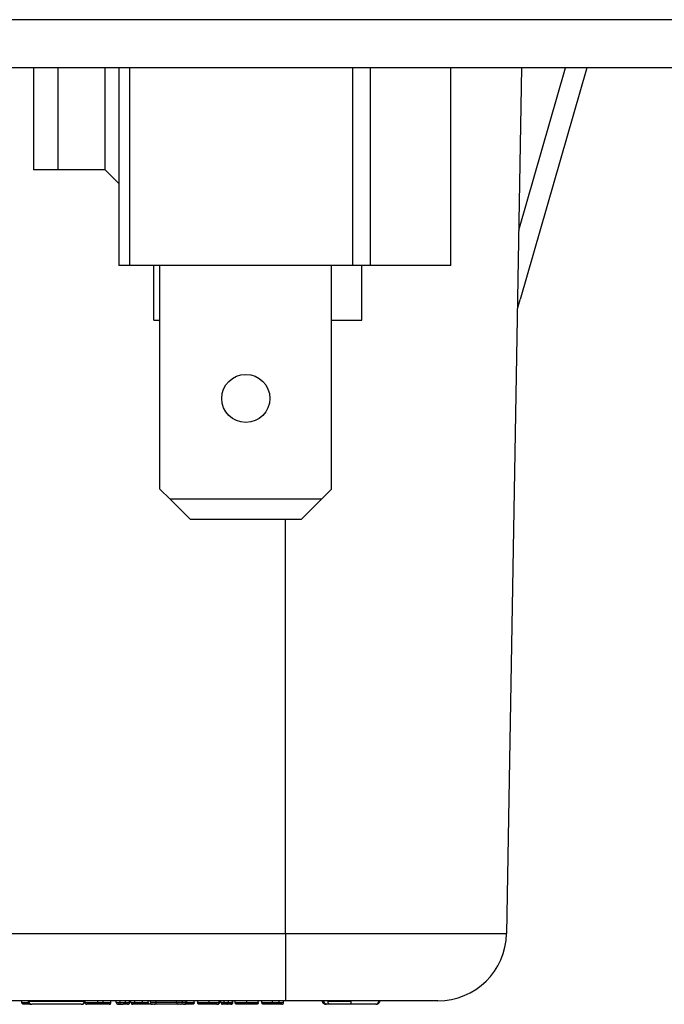
# Model space of a CAD drawing. Units: inches. Extents: x 0.5 to 8, y 0.3 to 10.7.
# Drawn here: x 2.5 to 2.8, y 2.1 to 2.6 of the extents above; entities that cross this region are included whole.
import ezdxf

# ---------------------------------------------------------------- set-up
doc = ezdxf.new("R2010")
doc.units = ezdxf.units.IN
doc.header["$MEASUREMENT"] = 0

msp = doc.modelspace()

# ---------------------------------------------------------------- linework, layer by layer
at = {"color": 7, "linetype": 'Continuous', "lineweight": 25}
for p, q in [((3.225467354459463, 2.586766053806122), (1.278800687792796, 2.586766053806122)), ((3.225467354459462, 2.563432720472789), (1.278800687792797, 2.563432720472789)), ((2.504599900391217, 2.563432720472789), (2.504599900391217, 2.51380017454103)), ((2.516338264141929, 2.563432720472789), (2.516338264141929, 2.51380017454103)), ((2.539271816401715, 2.51380017454103), (2.539271816401715, 2.563432720472789)), ((2.545964729787543, 2.563432720472789), (2.545964729787543, 2.467343481627644)), ((2.551218673609259, 2.563432720472789), (2.551218673609259, 2.467343481627644)), ((2.659355156548894, 2.563432720472789), (2.659355156548894, 2.467343481627644)), ((2.6679646438283, 2.563432720472789), (2.6679646438283, 2.467343481627644)), ((2.707224572307227, 2.467343481627644), (2.707224572307227, 2.563432720472789)), ((2.741531551507909, 2.563432720472789), (2.734190269808474, 2.142850973591533)), ((2.773227049065016, 2.563432720472789), (2.740789535696543, 2.450753585948338)), ((2.516338264141929, 2.51380017454103), (2.504599900391217, 2.51380017454103)), ((2.539271816401715, 2.51380017454103), (2.516338264141929, 2.51380017454103)), ((2.539271816401715, 2.51380017454103), (2.545964729787543, 2.507107261155204)), ((2.551218673609259, 2.467343481627644), (2.545964729787543, 2.467343481627644)), ((2.659355156548894, 2.467343481627644), (2.551218673609259, 2.467343481627644)), ((2.562972603803291, 2.440834295275939), (2.562972603803291, 2.467343481627644)), ((2.565964729787542, 2.35874768110271), (2.565964729787542, 2.467343481627644)), ((2.649298063120876, 2.35874768110271), (2.649298063120876, 2.467343481627644)), ((2.6679646438283, 2.467343481627644), (2.659355156548894, 2.467343481627644)), ((2.664022472569695, 2.440834295275939), (2.664022472569695, 2.467343481627644)), ((2.70722457230723, 2.467343481627644), (2.6679646438283, 2.467343481627644)), ((2.562972603803291, 2.440834295275939), (2.565964729787542, 2.440834295275939)), ((2.649298063120876, 2.440834295275939), (2.664022472569695, 2.440834295275939)), ((2.565964729787542, 2.35874768110271), (2.570885989630037, 2.353826421260215)), ((2.644376803278381, 2.353826421260215), (2.649298063120876, 2.35874768110271)), ((2.570885989630037, 2.353826421260215), (2.580728509315102, 2.343983901575151)), ((2.644376803278381, 2.353826421260215), (2.570885989630037, 2.353826421260215)), ((2.634534283593317, 2.343983901575151), (2.644376803278381, 2.353826421260215)), ((2.634534283593317, 2.343983901575151), (2.580728509315102, 2.343983901575151)), ((2.360735614074555, 2.142850973591545), (2.626847567842287, 2.142850973591545)), ((2.626847567842287, 2.142850973591545), (2.626847551789912, 2.110099387139455)), ((2.626847551789912, 2.110099387139455), (2.36193712061432, 2.110099387139455)), ((2.498947813417249, 2.109266053806121), (2.498947813417249, 2.110099387139455)), ((2.501900910950149, 2.109932720472798), (2.501900910950149, 2.110099387139455)), ((2.502246602946232, 2.109932720472685), (2.502246602946232, 2.110099387139455)), ((2.502246602946232, 2.109932720472685), (2.529210578640676, 2.109932720472782)), ((2.529210578640676, 2.109932720472782), (2.529210578640676, 2.110099387139455)), ((2.529556270636758, 2.109932720472682), (2.529556270636758, 2.110099387139455)), ((2.529627978069582, 2.109266053806101), (2.529627978069582, 2.110099387139455)), ((2.535819375733796, 2.109266053806104), (2.535819375733796, 2.110099387139455)), ((2.538317540549237, 2.109266053806102), (2.538317540549237, 2.110099387139455)), ((2.542159312927577, 2.109266053806023), (2.542159312927577, 2.110099387139454)), ((2.544752002898196, 2.10926605380616), (2.544752002898196, 2.110099387139455)), ((2.546696520376161, 2.109266053806151), (2.546696520376161, 2.110099387139455)), ((2.549211564683599, 2.109266053806097), (2.549211564683599, 2.110099387139455)), ((2.551233727824746, 2.109266053806083), (2.551233727824746, 2.110099387139455)), ((2.5518819003174, 2.109266053806122), (2.5518819003174, 2.110099387139454)), ((2.553735268538586, 2.109266053806122), (2.553735268538586, 2.110099387139455)), ((2.557506147050542, 2.109266053806122), (2.557506147050542, 2.110099387139455)), ((2.560270060146952, 2.1094327204728), (2.560270060146952, 2.110099387139455)), ((2.5613071361352, 2.109432720472788), (2.5613071361352, 2.110099387139455)), ((2.564159095102882, 2.109432720472788), (2.564159095102882, 2.110099387139455)), ((2.574011316991236, 2.109432720472788), (2.574011316991236, 2.110099387139455)), ((2.576863275958918, 2.109432720472788), (2.576863275958918, 2.110099387139455)), ((2.578605239532928, 2.109432720472796), (2.578605239532928, 2.110099387139455)), ((2.578937427935414, 2.109432720472793), (2.578937427935414, 2.110099387139455)), ((2.582562064969733, 2.109266053806116), (2.582562064969733, 2.110099387139455)), ((2.584290524950146, 2.109266053806121), (2.584290524950146, 2.110099387139455)), ((2.589816870629709, 2.109266053806121), (2.589816870629709, 2.110099387139455)), ((2.594661284832625, 2.109266053806121), (2.594661284832625, 2.110099387139455)), ((2.594877342330177, 2.109266053806121), (2.594877342330177, 2.110099387139455)), ((2.595525514822832, 2.109266053806722), (2.595525514822832, 2.110099387139455)), ((2.597037917305693, 2.109266053806905), (2.597037917305693, 2.110099387139455)), ((2.599198492281209, 2.10926605380702), (2.599198492281209, 2.110099387139455)), ((2.601143009759174, 2.109266053806761), (2.601143009759174, 2.110099387139455)), ((2.601359067256725, 2.109266053806062), (2.601359067256725, 2.110099387139455)), ((2.602439354744484, 2.109266053806115), (2.602439354744484, 2.110099387139455)), ((2.60813111944561, 2.109266053806107), (2.60813111944561, 2.110099387139455)), ((2.613674344617169, 2.109266053806116), (2.613674344617169, 2.110099387139455)), ((2.615402804597582, 2.10926605380614), (2.615402804597582, 2.110099387139455)), ((2.620500411180441, 2.109266053806138), (2.620500411180441, 2.110099387139455)), ((2.623829047002096, 2.109266053806136), (2.623829047002096, 2.110099387139455)), ((2.625989621977612, 2.109266053806135), (2.625989621977612, 2.110099387139455)), ((2.527710578640682, 2.108432720472782), (2.503746602946238, 2.108432720472686)), ((2.529627978069582, 2.109266053806101), (2.535819375733796, 2.109266053806104)), ((2.535819375656735, 2.10843272047277), (2.530461311402916, 2.108432720472768)), ((2.535819375656735, 2.10843272047277), (2.535819375733796, 2.109266053806104)), ((2.544752002898196, 2.10926605380616), (2.546696520376161, 2.109266053806151)), ((2.545863187042816, 2.10843272047281), (2.545585336231518, 2.108432720472814)), ((2.5613071361352, 2.109432720472788), (2.564159095102882, 2.109432720472788)), ((2.563159095102882, 2.108432720472788), (2.5623071361352, 2.108432720472788)), ((2.575011316991237, 2.108432720472788), (2.563159095102882, 2.108432720472788)), ((2.564159095102882, 2.109432720472788), (2.574011316991236, 2.109432720472788)), ((2.574011316991236, 2.109432720472788), (2.576863275958918, 2.109432720472788)), ((2.575863275958918, 2.108432720472788), (2.575011316991237, 2.108432720472788)), ((2.595525514822832, 2.109266053806722), (2.597037917305693, 2.109266053806766)), ((2.597871250639024, 2.108432720473383), (2.596358848156163, 2.108432720473386)), ((2.597037917305693, 2.109266053806905), (2.599198492281209, 2.10926605380702)), ((2.597871250639024, 2.108432720473585), (2.597037917305693, 2.109266053806905)), ((2.598365158947874, 2.108432720473601), (2.597871250639024, 2.108432720473585)), ((2.600309676425839, 2.108432720473377), (2.598365158947874, 2.108432720473381)), ((2.599198492281209, 2.109266053806713), (2.601143009759174, 2.109266053806761)), ((2.600409338925284, 2.108432720472737), (2.600310350085965, 2.108432720472738)), ((2.600437946788245, 2.108432720472723), (2.600409338925284, 2.108432720472737)), ((2.601143009759174, 2.109266053806072), (2.601359067256725, 2.109266053806062)), ((2.623829047002096, 2.109266053806136), (2.625989621977612, 2.109266053806135)), ((2.625156288644277, 2.1084327204728), (2.624662380335427, 2.108432720472801))]:
    msp.add_line(p, q, dxfattribs=at)
at = {"color": 8, "linetype": 'Continuous', "lineweight": 25}
for p, q in [((2.740154121825916, 2.484519826842314), (2.762871176344363, 2.563432720472789)), ((2.626847567842287, 2.142850973591545), (2.626847567842287, 2.343983901575151)), ((2.578605239532928, 2.109432720472793), (2.578937427935414, 2.109432720472793)), ((2.594661284832625, 2.109266053806121), (2.594877342330177, 2.109266053806121))]:
    msp.add_line(p, q, dxfattribs=at)
at = {"color": 7, "linetype": 'Continuous', "lineweight": 25}
msp.add_circle((2.607631396454209, 2.402776552493787), 0.01167979002624664, dxfattribs=at)
for centre, radius, start, end in [((2.70086201330228, 2.143432720472788), 0.03333333333434878, 269.9999999999848, 358.9999999965837), ((2.503746602946232, 2.109932720472685), 0.001499999999999613, 180, 270.0000000002382), ((2.527710578640676, 2.109932720472782), 0.001500000000000057, 270.0000000002213, 0), ((2.646722282599793, 2.109932720472813), 0.001500000760254139, 179.9999999123058, 270.0000000010186), ((2.670686306589542, 2.109932671417663), 0.001499950945244394, 269.9981261554198, 0.0018738455648792), ((2.530461311402915, 2.109266053806101), 0.0008333333333334636, 180, 270.0000000000314), ((2.54558533623153, 2.109266053806148), 0.0008333333333334636, 179.9999999991756, 269.9999999991765), ((2.545863187042828, 2.109266053806143), 0.0008333333333334636, 269.9999999991765, 5.495998489568098e-10), ((2.5623071361352, 2.109432720472788), 0.0009999999999998899, 180, 270.0000000000008), ((2.563159095102882, 2.109432720472788), 0.0009999999999998899, 270.0000000000008, 0), ((2.575011316991237, 2.109432720472788), 0.001000000000000334, 180, 270.0000000000008), ((2.575863275958918, 2.109432720472788), 0.001000000000000334, 270.0000000000008, 0), ((2.577937427935413, 2.109432720472792), 0.001000000000000334, 270.0000000000008, 2.544443745169964e-11), ((2.596358848156165, 2.109266053806719), 0.0008333333333330195, 179.9999999998473, 269.9999999998787), ((2.598365158947876, 2.109266053806934), 0.0008333333333334636, 269.9999999998482, 5.923465038759884e-09), ((2.600309676425841, 2.10926605380671), 0.0008333333333334636, 269.9999999998787, 3.480799043393128e-09), ((2.624662380335429, 2.109266053806135), 0.0008333333333334636, 179.9999999999084, 269.9999999998787), ((2.625156288644279, 2.109266053806134), 0.0008333333333339077, 269.9999999998787, 6.106664988412252e-11)]:
    msp.add_arc(centre, radius, start, end, dxfattribs=at)
msp.add_ellipse((2.731179800355656, 2.453519989150709), major_axis=(0.164946715256709, 0.572980206794814), ratio=0.01677149616501846, start_param=4.704486082533442, end_param=4.71238898038467, dxfattribs=at)
for points, knots in [([(2.626847567842287, 2.142850973591545), (2.63287129207681, 2.142850980827769), (2.644919000487486, 2.142850995300529), (2.662495240779484, 2.142850976834277), (2.679044616113809, 2.142850990327544), (2.694156639289261, 2.142851000975562), (2.707324704374166, 2.142850990174655), (2.718266606678069, 2.142851016687189), (2.726501631607376, 2.142850990790505), (2.73279888169186, 2.142851020592069), (2.733685900501208, 2.142850990628927), (2.734190269808474, 2.142850973591533)], [0, 0, 0, 0, 0.1072154179638971, 0.2144354625921983, 0.3217290220989213, 0.429031808030497, 0.5364683414260488, 0.6439114823930986, 0.7512283829469826, 0.8585455383377111, 1, 1, 1, 1]), ([(2.50190091095015, 2.109932720472799), (2.50191748889718, 2.109764061344146), (2.501950644753046, 2.109426743475431), (2.502209279304082, 2.108977900328793), (2.502589721745608, 2.10863628968514), (2.502964453410699, 2.108483735878768), (2.503239862877226, 2.108437520148895), (2.503350612699534, 2.108434223946969), (2.50340112826292, 2.108432720472798)], [0, 0, 0, 0, 0.2146081202475356, 0.4292157460369033, 0.6438376729213848, 0.8584896841555475, 0.9354538618570223, 0.9999999999999999, 0.9999999999999999, 0.9999999999999999, 0.9999999999999999]), ([(2.528055967469846, 2.108432720472682), (2.528102437140034, 2.108434005219099), (2.528213207067678, 2.108437067673967), (2.528488928511064, 2.108482175843893), (2.528867466590282, 2.108636334205014), (2.529247914978493, 2.108977937636725), (2.529506537352237, 2.109426765996675), (2.529539692857485, 2.109764068799938), (2.529556270636758, 2.109932720472682)], [0, 0, 0, 0, 0.05938111367569997, 0.1415469840607534, 0.3562015276750471, 0.5708140912711198, 0.785406700670769, 1, 1, 1, 1]), ([(2.700862013302271, 2.110099387139455), (2.700653888252825, 2.110099387139455), (2.700237625135028, 2.110099387139455), (2.69701112684036, 2.110099387139454), (2.691903844517492, 2.110099387139455), (2.684948724761872, 2.110099387139455), (2.676322535785173, 2.110099387139455), (2.66631567318535, 2.110099387139455), (2.655175819672412, 2.110099387139455), (2.641986306731914, 2.110099387139454), (2.632336515843417, 2.110099387139455), (2.626847551789912, 2.110099387139455)], [0, 0, 0, 0, 0.1072798305028163, 0.2145663717115846, 0.321857759263783, 0.429162529296757, 0.5365583065194489, 0.6439636677290281, 0.7512291056704083, 0.8584949132772223, 1, 1, 1, 1]), ([(2.646376890257508, 2.108432720472566), (2.646330329384865, 2.108434009985305), (2.646219560102086, 2.108437077762885), (2.64594384599558, 2.108482211039092), (2.645565393950637, 2.108636332981396), (2.645184945756897, 2.108977936608509), (2.644926323132917, 2.109426765376515), (2.644893167624238, 2.109764068594551), (2.644876589843456, 2.109932720472566)], [0, 0, 0, 0, 0.05949758061934089, 0.1415459796676493, 0.3562004521764403, 0.5708132722819941, 0.7854062938677316, 1, 1, 1, 1]), ([(2.647068829389783, 2.108432720472817), (2.647019320694844, 2.108434248540422), (2.646911714159449, 2.108437569776441), (2.646644150006977, 2.108483904613189), (2.646280451096319, 2.10863628539308), (2.645910804591502, 2.108977896595321), (2.645659507921252, 2.109426741242718), (2.645627292875716, 2.109764060605081), (2.645611185335132, 2.109932720472817)], [0, 0, 0, 0, 0.06510584699722202, 0.141506752257249, 0.3561584706070286, 0.5707813086212349, 0.7853904169316102, 1, 1, 1, 1]), ([(2.64753949850078, 2.109932720472843), (2.647976248215866, 2.10993272047285), (2.649446982319623, 2.109932720472871), (2.653204916670006, 2.109932720472925), (2.656631992319227, 2.10993272047298), (2.658558430875914, 2.10993272047301)], [0, 0, 0, 0, 0.1560874786169852, 0.5256172357812976, 1, 1, 1, 1]), ([(2.648690863054556, 2.108432720472844), (2.648658476164838, 2.10843379114625), (2.648573446788963, 2.108436602119837), (2.648361600761139, 2.108480530561913), (2.648068041106543, 2.108636405775081), (2.647776101684461, 2.108977998423233), (2.647577660542084, 2.109426802506605), (2.647552219201108, 2.109764080887047), (2.64753949850078, 2.109932720472843)], [0, 0, 0, 0, 0.05393664146285063, 0.1416066501073582, 0.35626522352269, 0.5708625526862973, 0.7854307730310626, 1, 1, 1, 1]), ([(2.658558430875914, 2.10993272047301), (2.658558392626791, 2.109764052273797), (2.658558316128589, 2.109426716075448), (2.658557719356462, 2.108977853578661), (2.658556841691877, 2.108636238647295), (2.658555997267544, 2.108487268173093), (2.658555363715512, 2.10843858469605), (2.658555108421884, 2.108434774953799), (2.658554970749617, 2.10843272047301)], [0, 0, 0, 0, 0.2146272921196906, 0.429254329645746, 0.6438887313617708, 0.858538623479661, 0.9237140832211419, 1, 1, 1, 1]), ([(2.672531949530067, 2.109932720472808), (2.672515371577846, 2.109764062024053), (2.672482215712976, 2.109426745529149), (2.672223582092896, 2.108977903734348), (2.671843138483117, 2.108636293736921), (2.671467986493574, 2.108483563717154), (2.671192543215911, 2.108437469682364), (2.671081791689114, 2.108434199061017), (2.671031722945443, 2.108432720472807)], [0, 0, 0, 0, 0.2146067598781893, 0.4292130074676043, 0.6438340718201626, 0.858486305538979, 0.9360242418411168, 1, 1, 1, 1]), ([(2.499781246778719, 2.108432720472788), (2.499741695750207, 2.108434296872687), (2.499680142950511, 2.108436750205277), (2.499527897018477, 2.108465457444655), (2.499330460262596, 2.108545812226411), (2.499119139515031, 2.108735586981016), (2.498975441602923, 2.108984950637438), (2.498957022818341, 2.109172352690194), (2.498947813417249, 2.109266053806121)], [0, 0, 0, 0, 0.09090812691836014, 0.141479246868412, 0.3561339850740614, 0.5707637634606585, 0.7853816766235265, 1, 1, 1, 1]), ([(2.503241305835506, 2.108432720472788), (2.503150997676974, 2.108432720472788), (2.502426668306875, 2.108432720472787), (2.501300205192159, 2.108432720472789), (2.500102652968919, 2.108432720472788), (2.499802619095214, 2.108432720472787), (2.499783769627197, 2.108432720472788), (2.499781246778719, 2.108432720472788)], [0, 0, 0, 0, 0.03618477961313733, 0.2902251474324034, 0.5712534655145921, 0.9426157522931415, 1, 1, 1, 1]), ([(2.535819375733796, 2.109266053806104), (2.536051570769938, 2.109266053806104), (2.536520264043147, 2.109266053806104), (2.537237864418004, 2.109266053806104), (2.537840149871187, 2.109266053806104), (2.53820206955963, 2.109266053806102), (2.538317540549237, 2.109266053806102)], [0, 0, 0, 0, 0.2779388768591898, 0.5610287115165532, 0.8599455881823954, 1, 1, 1, 1]), ([(2.538173070592502, 2.108432720472769), (2.538067320066511, 2.108432720472769), (2.537737342566038, 2.10843272047277), (2.537176635358525, 2.10843272047277), (2.536497562849107, 2.10843272047277), (2.536044899207356, 2.108432720472771), (2.535819375656735, 2.10843272047277)], [0, 0, 0, 0, 0.1361536873600227, 0.4248456734802817, 0.7134498247537594, 1, 1, 1, 1]), ([(2.538173070592502, 2.108432720472769), (2.538180485277412, 2.108434537313172), (2.538191154783024, 2.10843715169114), (2.538217508959146, 2.108466666668714), (2.53825120979412, 2.108545810672012), (2.538287840590303, 2.108735572006486), (2.538312751276897, 2.108984944413738), (2.538315944124379, 2.109172350631655), (2.538317540549237, 2.109266053806102)], [0, 0, 0, 0, 0.09829503002204719, 0.1414435525163645, 0.3561006173527677, 0.5707394297603299, 0.7853695648770401, 1, 1, 1, 1]), ([(2.541325749385891, 2.108432720472689), (2.541288700761307, 2.108432720472699), (2.541212569772915, 2.108432720472718), (2.540609811463697, 2.108432720472743), (2.539739745024773, 2.108432720472759), (2.538922696067156, 2.108432720472766), (2.538365008366988, 2.108432720472768), (2.538173070592502, 2.108432720472769)], [0, 0, 0, 0, 0.2553042894142878, 0.5246231975259312, 0.6884614610411536, 0.8927786755630138, 1, 1, 1, 1]), ([(2.538317540549237, 2.109266053806102), (2.538538246246831, 2.109266053806102), (2.539206962479286, 2.1092660538061), (2.540206696974021, 2.109266053806092), (2.541280909338163, 2.109266053806079), (2.542021497774721, 2.109266053806052), (2.542114643118039, 2.109266053806033), (2.542159312927577, 2.109266053806023)], [0, 0, 0, 0, 0.101793258687619, 0.3084234126294013, 0.4819106161366292, 0.7515393332944982, 1, 1, 1, 1]), ([(2.541325749385891, 2.108432720472689), (2.541357880760802, 2.108433795779852), (2.541419464919868, 2.10843585675258), (2.54157225072526, 2.108462647817962), (2.541776672542545, 2.108545859589447), (2.541988005841081, 2.108735647372545), (2.542131685267423, 2.108984982821886), (2.54215010369419, 2.109172363342309), (2.542159312927577, 2.109266053806023)], [0, 0, 0, 0, 0.07388014625601763, 0.1416013691160381, 0.3562568093433088, 0.5708555333438062, 0.7854273006031279, 1, 1, 1, 1]), ([(2.546201619684188, 2.108432720472774), (2.546205506649366, 2.108432725935906), (2.546334088802358, 2.108432906658209), (2.546479601618818, 2.10844278881732), (2.546620715665796, 2.108452372244393)], [0, 0, 0, 0, 0.03022942987918819, 1, 1, 1, 1]), ([(2.546620715665796, 2.108452372244393), (2.546816342301264, 2.108460011394373), (2.547195330022351, 2.108474810729009), (2.547795961028041, 2.108432939063708), (2.548140875261918, 2.108432725899591), (2.548149656224859, 2.108432720472775)], [0, 0, 0, 0, 0.5097393928382912, 0.9875187516194555, 1, 1, 1, 1]), ([(2.546696520376161, 2.109266053806109), (2.54671135105402, 2.109266053806109), (2.546990770941118, 2.109266053806107), (2.547410034666027, 2.109266053806109), (2.548258419578994, 2.109266053806105), (2.548824479254552, 2.1092660538061), (2.549140445376558, 2.109266053806098), (2.549211564683599, 2.109266053806097)], [0, 0, 0, 0, 0.0259308560077175, 0.4885546653481431, 0.7159474205948294, 0.9360639600156067, 1, 1, 1, 1]), ([(2.549208640759065, 2.108432720472763), (2.549159621205943, 2.108432720472764), (2.548956819729347, 2.108432720472766), (2.548602595386748, 2.108432720472771), (2.548310148905743, 2.108432720472774), (2.548176653967045, 2.108432720472774), (2.548149656224859, 2.108432720472775)], [0, 0, 0, 0, 0.1238088097653388, 0.5122162042891764, 0.9013516071312052, 1, 1, 1, 1]), ([(2.549208640759065, 2.108432720472763), (2.549208720946125, 2.108433350498323), (2.549208925701247, 2.108434959248652), (2.549209447040881, 2.108459630049415), (2.549210190045093, 2.108546074615089), (2.549210947350632, 2.108735853724615), (2.549211465090791, 2.108985101842149), (2.549211531485851, 2.109172402742908), (2.549211564683599, 2.109266053806097)], [0, 0, 0, 0, 0.05560476479847172, 0.141985007285458, 0.3566565928925136, 0.5711575136138675, 0.7855773537231173, 0.9999999999999999, 0.9999999999999999, 0.9999999999999999, 0.9999999999999999]), ([(2.550191617526287, 2.108432720472747), (2.550123725304406, 2.108432720472748), (2.549846643662048, 2.108432720472754), (2.549512960260074, 2.108432720472757), (2.549250857590725, 2.108432720472762), (2.549208640759065, 2.108432720472763)], [0, 0, 0, 0, 0.2140057678716438, 0.8734000448511999, 1, 1, 1, 1]), ([(2.549211564683599, 2.109266053806097), (2.549268009064843, 2.109266053806096), (2.549605690602705, 2.109266053806091), (2.550149540620237, 2.109266053806088), (2.550764254552716, 2.109266053806071), (2.55109093146823, 2.10926605380608), (2.551233727824746, 2.109266053806084)], [0, 0, 0, 0, 0.07982720028619578, 0.4775705067845492, 0.7716366702851984, 0.9999999999999999, 0.9999999999999999, 0.9999999999999999, 0.9999999999999999]), ([(2.550191617526287, 2.108432720472747), (2.550197910605391, 2.108432748914745), (2.550311864747568, 2.108433263938222), (2.550549260718809, 2.108464426600256), (2.55086066054259, 2.108600894891034), (2.551082704196012, 2.108809847712335), (2.551210058989061, 2.109034422364726), (2.551225828296084, 2.109188746276704), (2.551233727824746, 2.109266053806083)], [0, 0, 0, 0, 0.01351800621646519, 0.2447820497531251, 0.5035873313612831, 0.7022346844555579, 0.8508364608934094, 1, 1, 1, 1]), ([(2.5518819003174, 2.109266053806122), (2.551890687808899, 2.109266053806121), (2.551916034443133, 2.10926605380612), (2.55222953619932, 2.109266053806122), (2.552931138113506, 2.109266053806122), (2.553531897497551, 2.109266053806121), (2.553735268538586, 2.109266053806122)], [0, 0, 0, 0, 0.188590303385867, 0.5439697370659964, 0.8456231366847241, 0.9999999999999999, 0.9999999999999999, 0.9999999999999999, 0.9999999999999999]), ([(2.5518819003174, 2.109266053806122), (2.551891109683891, 2.109172356582178), (2.551909528390911, 2.10898496239842), (2.552053218331121, 2.10873561044534), (2.552264546087451, 2.10854582630648), (2.552465451160334, 2.108464064124733), (2.552617955837577, 2.108436300053232), (2.55267951831797, 2.108434038113919), (2.552715380136105, 2.108432720472789)], [0, 0, 0, 0, 0.2146001926813226, 0.429199780408953, 0.6438168654051003, 0.8584707607026528, 0.9175553712554914, 1, 1, 1, 1]), ([(2.554288123413924, 2.108432720472788), (2.554119910260574, 2.108432720472789), (2.553616131681334, 2.108432720472788), (2.553017393399369, 2.108432720472788), (2.552745818357165, 2.108432720472789), (2.552723387301268, 2.108432720472788), (2.552715380136104, 2.108432720472788)], [0, 0, 0, 0, 0.1460417084691994, 0.4373777135547193, 0.7991619479135024, 1, 1, 1, 1]), ([(2.554288123413924, 2.108432720472788), (2.554269881212856, 2.108433524670265), (2.554229003991264, 2.108435326720266), (2.554127430301172, 2.108460890524061), (2.553988974607249, 2.108545949006182), (2.553848843690479, 2.108735734269719), (2.553753586800469, 2.108985032791443), (2.553741374642225, 2.109172379883807), (2.553735268538586, 2.109266053806122)], [0, 0, 0, 0, 0.06326412119639001, 0.1417625806883347, 0.3564250269936447, 0.5709826489199384, 0.7854904631322286, 1, 1, 1, 1]), ([(2.553735268538586, 2.109266053806122), (2.553920718385427, 2.109266053806121), (2.55443979500081, 2.109266053806122), (2.555413250522367, 2.109266053806121), (2.556517041597339, 2.109266053806123), (2.557214663819706, 2.109266053806122), (2.557506147050542, 2.109266053806122)], [0, 0, 0, 0, 0.1747192157446478, 0.4890414346305201, 0.7865093044890412, 1, 1, 1, 1]), ([(2.557503190348059, 2.108432720472788), (2.557249908104915, 2.108432720472788), (2.556649977372542, 2.108432720472788), (2.555706014014054, 2.108432720472788), (2.554881265675975, 2.108432720472789), (2.554443569804876, 2.108432720472788), (2.554288123413924, 2.108432720472788)], [0, 0, 0, 0, 0.2177649858108404, 0.5158036576152399, 0.8280391045352173, 1, 1, 1, 1]), ([(2.557503190348059, 2.108432720472788), (2.557503308000442, 2.108433862851925), (2.557503526239688, 2.108435981907703), (2.557504067646462, 2.108463052422332), (2.557504789193719, 2.108545847539201), (2.55750553909856, 2.10873563483935), (2.557506049003814, 2.108984975760044), (2.557506114368257, 2.1091723610048), (2.557506147050542, 2.109266053806122)], [0, 0, 0, 0, 0.07632412662550486, 0.1415774118507253, 0.356232110838511, 0.5708369372593011, 0.7854180587996376, 1, 1, 1, 1]), ([(2.562283501522399, 2.108432720472788), (2.562277615292398, 2.108432720472788), (2.562257305789276, 2.108432720472789), (2.561947096902512, 2.108432720472788), (2.561101746252404, 2.108432720472789), (2.560047679551858, 2.108432720472789), (2.558850216113191, 2.108432720472788), (2.557931736609869, 2.108432720472789), (2.55750319034806, 2.108432720472789)], [0, 0, 0, 0, 0.09802630691097802, 0.3382242260558652, 0.5301132674703308, 0.6609054972303249, 0.8417845133866318, 1, 1, 1, 1]), ([(2.561270210393356, 2.1084327204728), (2.56122908895578, 2.108434174542386), (2.561155230971548, 2.108436786188643), (2.560972114170552, 2.108469597951159), (2.560729248196666, 2.108568432355791), (2.560475644672087, 2.108796175421479), (2.560303214744505, 2.109095402996706), (2.560281111688109, 2.109320281226207), (2.560270060146952, 2.1094327204728)], [0, 0, 0, 0, 0.07878822400420206, 0.1415110888433115, 0.3561634366593849, 0.5707851613024421, 0.7853923290076363, 1, 1, 1, 1]), ([(2.561681074705946, 2.108432720472802), (2.561510438359718, 2.108432720472801), (2.561273386677178, 2.108432720472801), (2.5612709055396, 2.108432720472801), (2.561270210393356, 2.1084327204728)], [0, 0, 0, 0, 0.7198276105799704, 1, 1, 1, 1]), ([(2.577341803450362, 2.108432720472796), (2.577148054369749, 2.108432720472798), (2.576949369065616, 2.108432720472801), (2.576512397758646, 2.108432720472797), (2.576501541454745, 2.108432720472797)], [0, 0, 0, 0, 0.9751555680469146, 1, 1, 1, 1]), ([(2.581723361326572, 2.108432720472782), (2.581705195761487, 2.108432720472782), (2.581653812430233, 2.10843272047278), (2.581331163071469, 2.108432720472779), (2.580628007546061, 2.108432720472777), (2.579717808589217, 2.108432720472775), (2.578406632963057, 2.108432720472774), (2.577470733470738, 2.108432720472774), (2.57701902727959, 2.108432720472774)], [0, 0, 0, 0, 0.126326772279816, 0.3573293952674471, 0.464330704811643, 0.6467731780774656, 0.8295172252455013, 1, 1, 1, 1]), ([(2.577341803450361, 2.108432720472796), (2.577348553255379, 2.108432746660267), (2.577498953709411, 2.108433330174541), (2.577801764372914, 2.108475479473412), (2.578181115135842, 2.108651084572352), (2.57843817786965, 2.108906611808423), (2.578579165661505, 2.109167861241323), (2.578596534107503, 2.10934429047902), (2.578605239532928, 2.109432720472796)], [0, 0, 0, 0, 0.01186386719473174, 0.264352971372987, 0.5351847386497752, 0.7279037779817703, 0.8636197291697051, 1, 1, 1, 1]), ([(2.582552357339131, 2.109092344426392), (2.582551182666262, 2.109087083332123), (2.582533725660444, 2.10900889734883), (2.582470905126687, 2.10885012251167), (2.582322788463505, 2.108659764836133), (2.582076452288361, 2.108484924573193), (2.581864084022589, 2.108433515787769), (2.581728349304072, 2.108432748663069), (2.581723361326572, 2.108432720472782)], [0, 0, 0, 0, 0.01166121363501482, 0.173299205021678, 0.3759356170054168, 0.5986644488315436, 0.9852517268913955, 0.9999999999999999, 0.9999999999999999, 0.9999999999999999, 0.9999999999999999]), ([(2.582562064969733, 2.109266053806116), (2.582562060390724, 2.109263032089251), (2.582562049804988, 2.109256046497243), (2.582561945122415, 2.109243670030122), (2.582561565848836, 2.109219404486859), (2.582560500231545, 2.109187453844451), (2.582558628968421, 2.109153503642781), (2.582555637541094, 2.10911970158721), (2.582553404830697, 2.109101080594336), (2.582552357339131, 2.109092344426392)], [0, 0, 0, 0, 0.01570652994350145, 0.03631028814458517, 0.07458770329069173, 0.2111610579658545, 0.4808244985849533, 0.7564252130394099, 1, 1, 1, 1]), ([(2.585123943571114, 2.108432720472788), (2.585082986633856, 2.108434400200599), (2.585021435985591, 2.108436924518641), (2.584869285775098, 2.108465986072309), (2.584673170211532, 2.108545810478017), (2.584461853082797, 2.108735580006179), (2.584318153036067, 2.108984947561859), (2.584299734317225, 2.109172351672755), (2.584290524950146, 2.109266053806121)], [0, 0, 0, 0, 0.0941321583474633, 0.1414631014112392, 0.3561186873855436, 0.5707525555127421, 0.7853760992852609, 1, 1, 1, 1]), ([(2.584290524950147, 2.109266053806122), (2.584325973649817, 2.109266053806121), (2.58439488821237, 2.109266053806121), (2.584942336757854, 2.109266053806123), (2.585702810737264, 2.109266053806119), (2.586706601142631, 2.109266053806122), (2.588241101757428, 2.10926605380612), (2.589337737122763, 2.109266053806121), (2.589816870629709, 2.109266053806121)], [0, 0, 0, 0, 0.2226311192353978, 0.4328092803213284, 0.4913910798314893, 0.6565140172219306, 0.8499267407219324, 1, 1, 1, 1]), ([(2.589822928466281, 2.108432720472788), (2.589407658488232, 2.108432720472788), (2.58846629661312, 2.108432720472787), (2.587169925073579, 2.108432720472788), (2.586332357291516, 2.108432720472787), (2.585692839499061, 2.108432720472788), (2.585215928530451, 2.108432720472788), (2.585155685209439, 2.108432720472788), (2.585123943571114, 2.108432720472788)], [0, 0, 0, 0, 0.1505434962425848, 0.3412621075433763, 0.4963974524739929, 0.5530273040670619, 0.7644942971743748, 1, 1, 1, 1]), ([(2.589822928466281, 2.108432720472788), (2.589822715304066, 2.10843362958298), (2.589822268073229, 2.10843553696657), (2.589821156901551, 2.108461596255626), (2.589819652479358, 2.108545904461272), (2.589818116094953, 2.108735691610704), (2.589817071502141, 2.108985008154979), (2.589816937587325, 2.10917237172826), (2.58981687062971, 2.109266053806122)], [0, 0, 0, 0, 0.06753031393178624, 0.1416838285618233, 0.3563426989697333, 0.5709204023364719, 0.7854595342470969, 1, 1, 1, 1]), ([(2.589816870629709, 2.109266053806121), (2.589860075685094, 2.109266053806121), (2.590509437670637, 2.109266053806122), (2.591669533820441, 2.109266053806122), (2.593043996255191, 2.109266053806121), (2.594011344820117, 2.109266053806122), (2.594475608852049, 2.109266053806121), (2.594620786389004, 2.109266053806122), (2.594661284832625, 2.109266053806121)], [0, 0, 0, 0, 0.01907302157463332, 0.2866631011021138, 0.5062143071608517, 0.6934191477453744, 0.914476801155553, 1, 1, 1, 1]), ([(2.593594935338494, 2.108432720472788), (2.59347913819455, 2.108432720472788), (2.593222657833627, 2.108432720472788), (2.592517323607883, 2.108432720472788), (2.591352311907026, 2.108432720472787), (2.590384608513548, 2.108432720472788), (2.589822928466281, 2.108432720472788)], [0, 0, 0, 0, 0.1769980052470033, 0.3920348181515511, 0.6471213035126956, 1, 1, 1, 1]), ([(2.593594935338494, 2.108432720472788), (2.593600966804813, 2.108432742783011), (2.593744002871555, 2.108433271869348), (2.594011520441946, 2.108470112986356), (2.594331671803699, 2.10862481237277), (2.594532513225258, 2.108837142793052), (2.594641165838662, 2.109050530678752), (2.594654566419249, 2.109194083335614), (2.594661284832625, 2.109266053806121)], [0, 0, 0, 0, 0.01260493440123566, 0.2989256912306432, 0.563204358633437, 0.7462336004177877, 0.872773603941137, 1, 1, 1, 1]), ([(2.593859169426378, 2.108432720472788), (2.593865036836421, 2.108432744164207), (2.593995405763424, 2.108433270567662), (2.594246643557627, 2.108469207321178), (2.5945515232348, 2.108620274351581), (2.594749705441515, 2.108833081214911), (2.594857411635915, 2.109048349093218), (2.594870687291343, 2.109193360236105), (2.594877342330177, 2.109266053806121)], [0, 0, 0, 0, 0.0127618622607961, 0.2835578691852437, 0.5512494686064049, 0.7385178592451274, 0.8689199331262061, 1, 1, 1, 1]), ([(2.600437946788245, 2.108432720472723), (2.600443440953513, 2.108432749541345), (2.600545512449504, 2.108433289582934), (2.600756900418249, 2.108466425637925), (2.60103254650258, 2.10860523708062), (2.601228038834923, 2.108815620386826), (2.601338560043274, 2.109038012054555), (2.601352222145217, 2.109189935652741), (2.601359067256725, 2.109266053806062)], [0, 0, 0, 0, 0.01338186620076875, 0.2486104869235305, 0.5123361904622337, 0.70981684309719, 0.8546097756232982, 0.9999999999999999, 0.9999999999999999, 0.9999999999999999, 0.9999999999999999]), ([(2.603272796627107, 2.108432720472782), (2.603233864822089, 2.108434252164925), (2.603172310753123, 2.108436673883717), (2.60302002193089, 2.108465224142093), (2.602822002753443, 2.108545813550321), (2.602610680131539, 2.108735590307557), (2.602466983007946, 2.108984952188497), (2.602448564171882, 2.109172353203381), (2.602439354744484, 2.109266053806115)], [0, 0, 0, 0, 0.08948772033826528, 0.141486717781553, 0.3561411625630028, 0.5707690468929735, 0.7853843051849843, 1, 1, 1, 1]), ([(2.602439354744484, 2.109266053806115), (2.602445718387971, 2.109266053806115), (2.602468724416546, 2.109266053806114), (2.602828883416735, 2.109266053806111), (2.60382958595952, 2.109266053806111), (2.605084966284064, 2.109266053806108), (2.606515358094799, 2.109266053806107), (2.607621291569947, 2.109266053806107), (2.60813111944561, 2.109266053806107)], [0, 0, 0, 0, 0.09321337957571456, 0.3369877144116351, 0.5295481630456668, 0.6593208790100467, 0.8429492221370188, 1, 1, 1, 1]), ([(2.608131306927028, 2.108432720472774), (2.607689017055184, 2.108432720472774), (2.606746427620165, 2.108432720472774), (2.605528244106895, 2.108432720472775), (2.604469216804923, 2.108432720472777), (2.603607522463657, 2.108432720472779), (2.603298863869247, 2.10843272047278), (2.603278573335348, 2.108432720472782), (2.603272796627107, 2.108432720472782)], [0, 0, 0, 0, 0.1573538302862411, 0.3353458160129181, 0.462407366297218, 0.6504707549047665, 0.9004891403765222, 1, 1, 1, 1]), ([(2.608131306927028, 2.108432720472774), (2.608131300122219, 2.10843371106217), (2.608131286489592, 2.108435695590448), (2.608131252418573, 2.108462121126623), (2.608131206162209, 2.108545879405107), (2.60813115830839, 2.108735667208939), (2.608131125713729, 2.10898499413011), (2.608131121534987, 2.109172367085619), (2.60813111944561, 2.109266053806107)], [0, 0, 0, 0, 0.07069974658086182, 0.1416385507468468, 0.3562954506652128, 0.5708846978828563, 0.7854417930421732, 1, 1, 1, 1]), ([(2.60813111944561, 2.109266053806107), (2.608652791516629, 2.109266053806107), (2.609756266447363, 2.109266053806107), (2.611307748732049, 2.10926605380611), (2.61239475333146, 2.10926605380611), (2.613215870204093, 2.109266053806111), (2.613617050862954, 2.109266053806114), (2.613657912546036, 2.109266053806115), (2.613674344617169, 2.109266053806116)], [0, 0, 0, 0, 0.1641130410077808, 0.3471426526720925, 0.5279548113464618, 0.6338619367755574, 0.8527616523368313, 1, 1, 1, 1]), ([(2.612835640974008, 2.108432720472782), (2.612817475408926, 2.108432720472781), (2.612766092077675, 2.10843272047278), (2.612443442718925, 2.108432720472778), (2.611740287193513, 2.108432720472777), (2.61083008823665, 2.108432720472775), (2.60951891261049, 2.108432720472774), (2.608583013118174, 2.108432720472775), (2.608131306927028, 2.108432720472774)], [0, 0, 0, 0, 0.1263267722689806, 0.357329395259744, 0.4643307048117779, 0.6467731780779369, 0.8295172252463074, 1, 1, 1, 1]), ([(2.613664636986566, 2.109092344426394), (2.613663462313698, 2.109087083332124), (2.613646005307883, 2.109008897348831), (2.613583184774121, 2.108850122511669), (2.613435068110939, 2.108659764836132), (2.613188731935798, 2.108484924573192), (2.612976363670004, 2.108433515787769), (2.612840628951506, 2.108432748663069), (2.612835640974008, 2.108432720472782)], [0, 0, 0, 0, 0.01166121363568485, 0.1732992050222293, 0.3759356170059523, 0.5986644488385777, 0.9852517268925258, 1, 1, 1, 1]), ([(2.613674344617169, 2.109266053806116), (2.613674340038159, 2.109263032089251), (2.613674329452425, 2.109256046497242), (2.61367422476985, 2.109243670030119), (2.613673845496272, 2.109219404486855), (2.613672779878977, 2.109187453844434), (2.613670908615858, 2.109153503642769), (2.613667917188529, 2.109119701587201), (2.613665684478133, 2.109101080594334), (2.613664636986566, 2.109092344426394)], [0, 0, 0, 0, 0.01570652994306116, 0.03631028814669132, 0.07458770330057175, 0.2111610580285234, 0.4808244987520388, 0.7564252131229647, 1, 1, 1, 1]), ([(2.615402804597582, 2.10926605380614), (2.615432722913417, 2.10926605380614), (2.615499752651229, 2.109266053806141), (2.615985119533692, 2.109266053806141), (2.616710003759644, 2.109266053806143), (2.617540768801222, 2.109266053806142), (2.618936492502118, 2.10926605380614), (2.619975306405293, 2.109266053806138), (2.620500411180441, 2.109266053806138)], [0, 0, 0, 0, 0.1970051448479955, 0.441375219085912, 0.494654852892112, 0.6613456984013527, 0.8288153534041123, 1, 1, 1, 1]), ([(2.616236354507087, 2.108432720472806), (2.616203658747094, 2.108433831136187), (2.616142078693859, 2.108435922988774), (2.615989336543021, 2.108462862500966), (2.615785447013426, 2.108545853200579), (2.615574113939962, 2.108735640803866), (2.615430432407018, 2.108984979112468), (2.615412013879889, 2.109172362114466), (2.615402804597582, 2.10926605380614)], [0, 0, 0, 0, 0.0751761086036219, 0.1415886576981485, 0.356243765417403, 0.5708457258621357, 0.7854224262365039, 1, 1, 1, 1]), ([(2.620494589003554, 2.108432720472804), (2.620055150526453, 2.108432720472805), (2.619196991424038, 2.108432720472807), (2.618048450726421, 2.108432720472808), (2.617368260539793, 2.108432720472808), (2.616749535516183, 2.108432720472809), (2.616322982313244, 2.108432720472809), (2.616263397814445, 2.108432720472807), (2.616236354507087, 2.108432720472806)], [0, 0, 0, 0, 0.1671596866897171, 0.3264384303261032, 0.4857361615695433, 0.5375200124320235, 0.7900966072848603, 1, 1, 1, 1]), ([(2.620500411180441, 2.109266053806138), (2.620500346843764, 2.109172374006554), (2.62050021817084, 2.108985015036973), (2.620499214477322, 2.10873570353426), (2.620497738150409, 2.108545916946721), (2.620496288198207, 2.108461361272127), (2.620495219679664, 2.108435466641195), (2.620494789637449, 2.108433594097874), (2.620494589003554, 2.108432720472804)], [0, 0, 0, 0, 0.2145317223799136, 0.4290620029687129, 0.6436339704316001, 0.8582936588383837, 0.933887664526593, 1, 1, 1, 1]), ([(2.622513245875684, 2.1084327204728), (2.622350233910745, 2.1084327204728), (2.622085267741359, 2.108432720472802), (2.6215064086675, 2.108432720472802), (2.620978987376061, 2.108432720472803), (2.620583105474251, 2.108432720472804), (2.620494589003554, 2.108432720472804)], [0, 0, 0, 0, 0.2850578033079568, 0.4633443577249844, 0.8800074890599234, 1, 1, 1, 1]), ([(2.620500411180441, 2.109266053806138), (2.62060498769284, 2.109266053806138), (2.621111211958225, 2.109266053806135), (2.621789214291771, 2.109266053806135), (2.622700507410132, 2.109266053806134), (2.623346714994245, 2.109266053806134), (2.623717229099452, 2.10926605380613), (2.623829047002096, 2.109266053806128)], [0, 0, 0, 0, 0.07858121685089542, 0.3803886538293826, 0.5081483185966911, 0.8515634825948986, 1, 1, 1, 1]), ([(2.624402689497275, 2.108432720472793), (2.624159227429752, 2.108439380681446), (2.62379393017621, 2.108449373843641), (2.623283910492323, 2.108439930256456), (2.62301819784084, 2.108435443908292), (2.622830401060617, 2.108433222023236), (2.622621079708066, 2.108432891001639), (2.622513245875599, 2.1084327204728)], [0, 0, 0, 0, 0.4996649702515406, 0.7497112103760571, 0.7561191731856163, 0.8743625344476791, 1, 1, 1, 1]), ([(2.647068829389783, 2.108432720472817), (2.647042872589084, 2.108432720472817), (2.646919443259438, 2.108432720472815), (2.646809005931694, 2.108432720472814), (2.64673652742562, 2.108432720472813), (2.646727028999679, 2.108432720472813), (2.64672228259982, 2.108432720472813)], [0, 0, 0, 0, 0.0815970526480412, 0.3880088931730995, 0.6941856975804181, 0.9999999999999999, 0.9999999999999999, 0.9999999999999999, 0.9999999999999999]), ([(2.648690863054556, 2.108432720472844), (2.648592302172069, 2.108432720472842), (2.648218895130011, 2.108432720472836), (2.64769347018916, 2.108432720472827), (2.64729542791334, 2.108432720472821), (2.647134263481943, 2.108432720472818), (2.647068829389783, 2.108432720472817)], [0, 0, 0, 0, 0.1271440479139209, 0.4816970145675075, 0.7895647009643473, 1, 1, 1, 1]), ([(2.658554970749617, 2.10843272047301), (2.658534168390002, 2.10843272047301), (2.656769203779876, 2.108432720472989), (2.653675843161474, 2.108432720472925), (2.650338599731854, 2.108432720472871), (2.649062052743616, 2.10843272047285), (2.648690863054556, 2.108432720472844)], [0, 0, 0, 0, 0.005766951572815184, 0.4892937927582254, 0.8514987070484282, 1, 1, 1, 1]), ([(2.67068625753401, 2.108432720473222), (2.670624887188317, 2.10843272047322), (2.670525295709821, 2.108432720473217), (2.669282202765056, 2.108432720473196), (2.667149563920727, 2.108432720473157), (2.663918009067667, 2.108432720473103), (2.661030823579922, 2.108432720473052), (2.659127093574508, 2.10843272047302), (2.658720185525821, 2.108432720473013), (2.658554970749617, 2.10843272047301)], [0, 0, 0, 0, 0.2272069171146277, 0.3687102059619052, 0.5111475903469239, 0.6951288825512547, 0.9348703506252342, 0.9735557443986884, 1, 1, 1, 1])]:
    msp.add_open_spline(points, degree=3, knots=knots, dxfattribs=at)
at = {"color": 8, "linetype": 'Continuous', "lineweight": 25}
for points, knots in [([(2.498947813417249, 2.109266053806121), (2.498950409109884, 2.109266053806122), (2.498970350468209, 2.109266053806121), (2.499323368701675, 2.109266053806121), (2.500571508723997, 2.109266053806122), (2.501827854467522, 2.109266053806122), (2.502404367243899, 2.109266053806121)], [0, 0, 0, 0, 0.05780165744757981, 0.4440601123627024, 0.7448899319534403, 1, 1, 1, 1]), ([(2.557506147050542, 2.109266053806122), (2.558002431462906, 2.109266053806122), (2.55898572234159, 2.109266053806121), (2.559863631873935, 2.109266053806121), (2.560298444835557, 2.109266053806122)], [0, 0, 0, 0, 0.5047178033705984, 0.9999999999999999, 0.9999999999999999, 0.9999999999999999, 0.9999999999999999]), ([(2.577176481222087, 2.109432720472797), (2.577238827250467, 2.109432720472797), (2.577941006467149, 2.109432720472798), (2.578272523396772, 2.109432720472794), (2.578562116113365, 2.109432720472796), (2.578605239532929, 2.109432720472796)], [0, 0, 0, 0, 0.07658018490993661, 0.8624930192052007, 1, 1, 1, 1]), ([(2.57890471767403, 2.109266053806108), (2.579332835936494, 2.109266053806108), (2.580299698960047, 2.109266053806109), (2.581280398820806, 2.10926605380611), (2.582104566564512, 2.109266053806112), (2.582504573643668, 2.109266053806114), (2.582545576234226, 2.109266053806115), (2.582562064969733, 2.109266053806116)], [0, 0, 0, 0, 0.1803848319841669, 0.4073814161806945, 0.5403401502007699, 0.8151529065875623, 1, 1, 1, 1])]:
    msp.add_open_spline(points, degree=3, knots=knots, dxfattribs=at)

doc.saveas('drawing.dxf')
